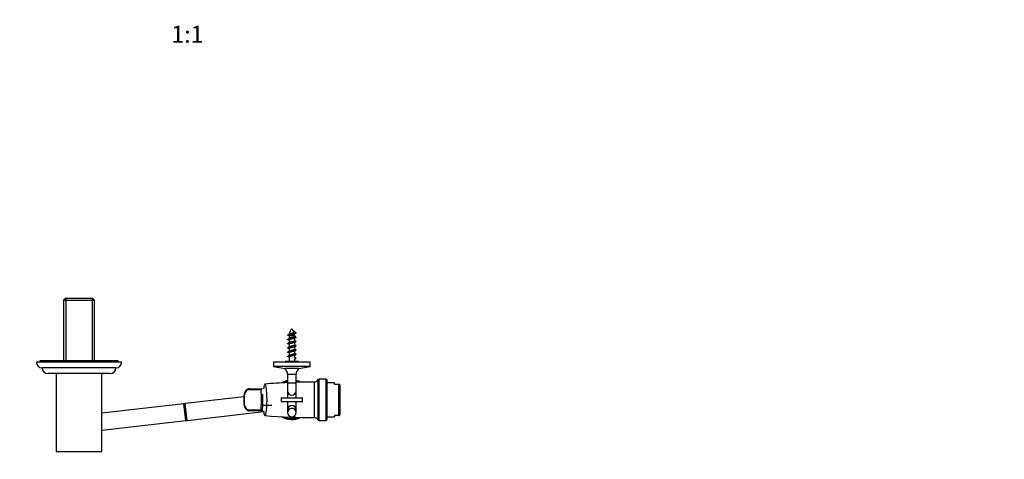
# Paper-space layout 'Layout1' of a CAD drawing. Units: millimetres. Extents: x 0 to 1179, y 0 to 1675.
# Drawn here: x 485 to 1179, y 517 to 827 of the extents above; entities that cross this region are included whole.
import ezdxf
from ezdxf import colors
from ezdxf.entities.mleader import LeaderData, LeaderLine
from ezdxf.enums import TextEntityAlignment as Align
from ezdxf.math import Vec2, Vec3

# ---------------------------------------------------------------- set-up
doc = ezdxf.new("R2010")
doc.units = ezdxf.units.MM
doc.layers.add('DV4_Défaut', color=7, linetype='Continuous')
doc.layers.add('Défaut', color=7, linetype='Continuous')
doc.styles.add('SEACAD_ArialB', font='arialbd.ttf')

# ---------------------------------------------------------------- blocks, each defined once
blk = doc.blocks.new('_DOT')
at = {"color": 0}
blk.add_line((0, 0), (-1, 0), dxfattribs=at)
at = {"color": 0, "const_width": 0.333}
blk.add_lwpolyline([(-0.1665, 0, 1), (0.1665, 0, 1)], format="xyb", close=True, dxfattribs=at)
blk = doc.blocks.new('SE3')
at = {"layer": 'DV4_Défaut', "color": 7, "linetype": 'Continuous'}
for p, q in [((517.3, 630.69), (516.1, 629.49)), ((516.1, 629.49), (537.8, 629.49)), ((516.1, 629.49), (516.1, 586.69)), ((536.6, 630.69), (517.3, 630.69)), ((517.63, 630.69), (517.63, 586.69)), ((536.26, 630.69), (536.26, 586.69)), ((537.8, 629.49), (536.6, 630.69)), ((537.8, 586.69), (537.8, 629.49)), ((674.95, 604.41), (678.95, 604.41)), ((674.95, 604.41), (674.95, 602.57)), ((678.95, 604), (678.95, 604.41)), ((674.95, 601.51), (674.95, 599.57)), ((674.95, 598.51), (674.95, 596.57)), ((678.95, 601), (678.95, 602.84)), ((678.95, 598), (678.95, 599.84)), ((678.95, 595), (678.95, 596.84)), ((674.95, 595.51), (674.95, 593.57)), ((674.95, 592.51), (674.95, 590.57)), ((678.95, 592), (678.95, 593.84)), ((678.95, 589.05), (678.95, 590.84)), ((556.95, 585.69), (496.95, 585.69)), ((554.45, 586.69), (499.45, 586.69)), ((499.45, 586.69), (499.45, 585.69)), ((554.45, 585.69), (554.45, 586.69)), ((689.95, 585.69), (663.95, 585.69)), ((663.95, 585.69), (663.95, 582.69)), ((681.7, 586.19), (672.2, 586.19)), ((672.2, 586.19), (672.2, 585.69)), ((674.95, 589.51), (674.95, 586.19)), ((678.95, 589), (678.95, 588.01)), ((679.95, 588.28), (678.95, 589)), ((678.95, 588.01), (679.95, 588.28)), ((678.95, 586.19), (678.95, 587.95)), ((681.7, 585.69), (681.7, 586.19)), ((689.95, 582.69), (689.95, 585.69)), ((552.95, 581.69), (500.95, 581.69)), ((548.95, 577.69), (504.95, 577.69)), ((510.95, 577.69), (510.95, 522.69)), ((542.95, 522.69), (542.95, 577.69)), ((689.95, 582.69), (663.95, 582.69)), ((663.95, 582.69), (671.95, 581.19)), ((681.95, 581.19), (671.95, 581.19)), ((673.95, 577.19), (679.95, 577.19)), ((673.95, 577.19), (673.95, 571.19)), ((679.95, 571.19), (679.95, 577.19)), ((681.95, 581.19), (689.95, 582.69)), ((673.95, 571.19), (679.95, 571.19)), ((673.95, 571.19), (673.95, 565.54)), ((679.95, 565.54), (679.95, 571.19)), ((692.8, 546.69), (692.8, 571.69)), ((695.24, 573.16), (695.24, 545.23)), ((696.12, 544.69), (696.12, 573.69)), ((700.95, 573.69), (696.12, 573.69)), ((700.95, 573.69), (700.95, 544.69)), ((701.95, 545.69), (701.95, 572.69)), ((706.95, 571.19), (701.95, 571.19)), ((706.95, 570.19), (706.95, 571.19)), ((706.95, 570.19), (710.04, 570.19)), ((710.04, 548.19), (710.04, 570.19)), ((710.04, 570.19), (710.47, 570.19)), ((710.75, 569.54), (710.47, 570.19)), ((710.75, 569.54), (710.75, 548.85)), ((655.27, 566.24), (646.36, 566.24)), ((646.95, 566.94), (655.97, 566.94)), ((656.17, 562.94), (655.24, 562.94)), ((655.24, 562.94), (655.24, 555.44)), ((656.17, 562.94), (656.17, 555.44)), ((673.95, 565.54), (673.95, 560.69)), ((679.95, 560.69), (679.95, 565.54)), ((600.77, 556.45), (542.95, 549.78)), ((601.76, 556.56), (600.77, 556.45)), ((602.14, 544.52), (600.77, 556.45)), ((643.13, 561.33), (601.76, 556.56)), ((603.13, 544.64), (601.76, 556.56)), ((643.09, 560.94), (643.25, 560.94)), ((643.09, 560.94), (643.09, 557.44)), ((643.09, 557.44), (643.25, 557.44)), ((643.25, 560.94), (643.25, 557.44)), ((656.17, 555.44), (655.24, 555.44)), ((656.17, 555.44), (662.75, 555.44)), ((684.45, 560.29), (669.45, 560.29)), ((669.45, 560.29), (669.45, 558.09)), ((669.45, 558.09), (684.45, 558.09)), ((669.85, 560.69), (684.05, 560.69)), ((684.05, 557.69), (669.85, 557.69)), ((673.95, 557.69), (673.95, 552.13)), ((679.95, 552.13), (679.95, 557.69)), ((684.45, 558.09), (684.45, 560.29)), ((603.13, 544.64), (657.1, 550.86)), ((646.36, 552.14), (655.27, 552.14)), ((655.97, 551.44), (646.95, 551.44)), ((673.95, 552.13), (673.95, 550.16)), ((679.95, 550.16), (679.95, 552.13)), ((706.95, 548.19), (706.95, 547.19)), ((710.04, 548.19), (706.95, 548.19)), ((710.04, 548.19), (710.47, 548.19)), ((710.47, 548.19), (710.75, 548.85)), ((542.95, 537.7), (602.14, 544.52)), ((602.14, 544.52), (603.13, 544.64)), ((696.12, 544.69), (700.95, 544.69)), ((701.95, 547.19), (706.95, 547.19)), ((510.95, 522.69), (542.95, 522.69))]:
    blk.add_line(p, q, dxfattribs=at)
for centre, radius, start, end in [((616.24, 683.75), 97.77, 306.22097, 306.97144), ((664.84, 575.13), 30.91, 70.84327, 72.18067), ((681.68, 604.41), 6.73, 178.68999, 180), ((681.68, 604.41), 6.73, 134.651, 169.37253), ((672.22, 604.41), 6.73, 19.97135, 45.349), ((687.81, 580.37), 26.97, 108.16207, 110.33206), ((716.51, 654.01), 60.14, 231.03321, 231.07992), ((672.22, 604.41), 6.73, 0, 11.79618), ((716.51, 654.01), 60.14, 231.24655, 232.16573), ((716.51, 651.01), 60.14, 231.35351, 232.16573), ((616.24, 680.75), 97.77, 306.22097, 306.97144), ((616.24, 677.75), 97.77, 306.22097, 306.97144), ((664.84, 572.13), 30.91, 70.91486, 72.18067), ((664.84, 569.13), 30.91, 70.91486, 72.18067), ((687.81, 577.37), 26.97, 108.16207, 110.33206), ((687.81, 574.37), 26.97, 108.16207, 110.33206), ((687.81, 571.37), 26.97, 108.16207, 110.33206), ((716.51, 648.01), 60.14, 231.35351, 232.16573), ((716.51, 645.01), 60.14, 231.35351, 232.16573), ((616.24, 674.75), 97.77, 306.22097, 306.97144), ((616.24, 671.75), 97.77, 306.22097, 306.97144), ((616.24, 668.75), 97.77, 306.22097, 306.97144), ((664.84, 566.13), 30.91, 70.91486, 72.18067), ((664.84, 563.13), 30.91, 70.91486, 72.18067), ((687.81, 568.37), 26.97, 108.16207, 110.33206), ((687.81, 565.37), 26.97, 108.16207, 110.33206), ((716.51, 642.01), 60.14, 231.35351, 232.16573), ((716.51, 639.01), 60.14, 231.35351, 232.16573), ((500.95, 585.69), 4, 180, 270), ((552.95, 585.69), 4, 270, 0), ((664.84, 560.13), 30.91, 70.91486, 72.18067), ((504.95, 581.69), 4, 180.01747, 270), ((548.95, 581.69), 4, 270, 359.98253), ((668.95, 577.19), 5, 0, 53.1301), ((684.95, 577.19), 5, 126.8699, 180), ((690.44, 198.94), 372.76, 92.52943, 94.9914), ((676.95, 559.19), 13.89, 102.47699, 120.70708), ((676.95, 559.19), 13.26, 103.07956, 114.95717), ((676.95, 559.19), 13.89, 63.58194, 77.52301), ((676.95, 559.19), 13.26, 69.33186, 76.92044), ((690.44, 198.94), 372.76, 89.63692, 91.61262), ((692.82, 574.42), 2.73, 269.63692, 332.37083), ((696.12, 572.69), 1, 90, 152.37083), ((700.95, 572.69), 1, 0, 90), ((554.85, 565.52), 100.42, 358.52803, 0.39944), ((554.85, 565.52), 100.42, 0.39944, 0.41099), ((676.95, 565.54), 3, 180, 0), ((555.11, 552.87), 100.17, 359.60059, 1.47437), ((669.85, 560.29), 0.4, 90, 180), ((669.85, 558.09), 0.4, 180, 270), ((684.05, 560.29), 0.4, 0, 90), ((684.05, 558.09), 0.4, 270, 0), ((555.11, 552.87), 100.17, 359.58661, 359.60059), ((676.95, 550.16), 3, 180, 270), ((676.95, 550.16), 3, 270, 0), ((690.44, 919.45), 372.76, 265.00915, 270.36308), ((676.95, 559.19), 13.89, 239.29292, 296.41806), ((676.95, 559.19), 13.26, 245.04283, 290.66814), ((692.82, 543.96), 2.73, 27.62917, 90.36308), ((696.12, 545.69), 1, 207.62917, 270), ((700.95, 545.69), 1, 270, 0)]:
    blk.add_arc(centre, radius, start, end, dxfattribs=at)
for centre, major_axis, ratio, start_param, end_param in [((646.95, 566.24), (0, -0.7), 0.832468, 3.141593, 4.712389), ((655.97, 566.24), (0, 0.7), 0.999721, 0, 1.570796), ((646.95, 552.14), (0, 0.7), 0.832468, 1.570796, 3.141593), ((655.97, 552.14), (0, -0.7), 0.999721, 4.712389, 6.283185), ((676.95, 552.13), (-3, 0), 0.987593, 3.141593, 6.283185), ((676.95, 550.16), (3, 0), 0.987593, 0, 3.141593)]:
    blk.add_ellipse(centre, major_axis=major_axis, ratio=ratio, start_param=start_param, end_param=end_param, dxfattribs=at)
for points, weights, knots in [([(674.31, 604.55), (673.95, 604.68), (673.95, 604.78), (673.95, 605.03), (675.45, 605.28), (676.95, 605.53), (678.45, 605.78), (679.95, 606.03), (679.95, 606.28), (679.95, 606.39), (679.62, 606.51)], [0.933244416588, 0.936952491403, 1, 0.866025403784, 1, 0.866025403784, 1, 0.866025403784, 1, 0.939028965603, 0.933553034613], [0, 0, 0, 0.119875, 0.119875, 0.374608, 0.374608, 0.62934, 0.62934, 0.884073, 0.884073, 1, 1, 1]), ([(674.95, 604.51), (674.95, 604.76), (675.95, 605.01), (676.95, 605.26), (677.95, 605.51), (678.22, 605.58), (678.44, 605.65)], [1, 0.866025403784, 1, 0.866025403784, 1, 0.95920341413, 0.943252753766], [0, 0, 0, 0.433932, 0.433932, 0.867864, 0.867864, 1, 1, 1]), ([(675.04, 605.64), (675.27, 605.83), (675.95, 606), (676.95, 606.25), (677.95, 606.5), (678.95, 606.75), (678.95, 607), (678.95, 607.21), (678.2, 607.43)], [0.944299326695, 0.905516147557, 1, 0.866025403784, 1, 0.866025403784, 1, 0.886159296731, 0.965783714267], [0, 0, 0, 0.198381, 0.198381, 0.479679, 0.479679, 0.760976, 0.760976, 1, 1, 1]), ([(675.04, 602.64), (675.27, 602.83), (675.95, 603), (676.95, 603.25), (677.95, 603.5), (678.95, 603.75), (678.95, 604)], [0.944299326695, 0.905516147557, 1, 0.866025403784, 1, 0.866025403784, 1], [0, 0, 0, 0.260693, 0.260693, 0.630347, 0.630347, 1, 1, 1]), ([(674.31, 601.55), (673.95, 601.68), (673.95, 601.78), (673.95, 602.03), (675.45, 602.28), (676.95, 602.53), (678.45, 602.78), (679.95, 603.03), (679.95, 603.28), (679.95, 603.39), (679.62, 603.51)], [0.933244416588, 0.936952491403, 1, 0.866025403784, 1, 0.866025403784, 1, 0.866025403784, 1, 0.939028965603, 0.933553034613], [0, 0, 0, 0.119875, 0.119875, 0.374608, 0.374608, 0.62934, 0.62934, 0.884073, 0.884073, 1, 1, 1]), ([(674.31, 598.55), (673.95, 598.68), (673.95, 598.78), (673.95, 599.03), (675.45, 599.28), (676.95, 599.53), (678.45, 599.78), (679.95, 600.03), (679.95, 600.28), (679.95, 600.39), (679.62, 600.51)], [0.933244416588, 0.936952491403, 1, 0.866025403784, 1, 0.866025403784, 1, 0.866025403784, 1, 0.939028965603, 0.933553034613], [0, 0, 0, 0.119875, 0.119875, 0.374608, 0.374608, 0.62934, 0.62934, 0.884073, 0.884073, 1, 1, 1]), ([(674.31, 595.55), (673.95, 595.68), (673.95, 595.78), (673.95, 596.03), (675.45, 596.28), (676.95, 596.53), (678.45, 596.78), (679.95, 597.03), (679.95, 597.28), (679.95, 597.39), (679.62, 597.51)], [0.933244416588, 0.936952491403, 1, 0.866025403784, 1, 0.866025403784, 1, 0.866025403784, 1, 0.939028965603, 0.933553034613], [0, 0, 0, 0.119875, 0.119875, 0.374608, 0.374608, 0.62934, 0.62934, 0.884073, 0.884073, 1, 1, 1]), ([(674.95, 601.51), (674.95, 601.76), (675.95, 602.01), (676.95, 602.26), (677.95, 602.51), (678.22, 602.58), (678.44, 602.65)], [1, 0.866025403784, 1, 0.866025403784, 1, 0.95920341413, 0.943252753766], [0, 0, 0, 0.433932, 0.433932, 0.867864, 0.867864, 1, 1, 1]), ([(674.95, 598.51), (674.95, 598.76), (675.95, 599.01), (676.95, 599.26), (677.95, 599.51), (678.22, 599.58), (678.44, 599.65)], [1, 0.866025403784, 1, 0.866025403784, 1, 0.95920341413, 0.943252753766], [0, 0, 0, 0.433932, 0.433932, 0.867864, 0.867864, 1, 1, 1]), ([(675.04, 599.64), (675.27, 599.83), (675.95, 600), (676.95, 600.25), (677.95, 600.5), (678.95, 600.75), (678.95, 601)], [0.944299326695, 0.905516147557, 1, 0.866025403784, 1, 0.866025403784, 1], [0, 0, 0, 0.260693, 0.260693, 0.630347, 0.630347, 1, 1, 1]), ([(675.04, 596.64), (675.27, 596.83), (675.95, 597), (676.95, 597.25), (677.95, 597.5), (678.95, 597.75), (678.95, 598)], [0.944299326695, 0.905516147557, 1, 0.866025403784, 1, 0.866025403784, 1], [0, 0, 0, 0.260693, 0.260693, 0.630347, 0.630347, 1, 1, 1]), ([(674.31, 592.55), (673.95, 592.68), (673.95, 592.78), (673.95, 593.03), (675.45, 593.28), (676.95, 593.53), (678.45, 593.78), (679.95, 594.03), (679.95, 594.28), (679.95, 594.39), (679.62, 594.51)], [0.933244416588, 0.936952491403, 1, 0.866025403784, 1, 0.866025403784, 1, 0.866025403784, 1, 0.939028965603, 0.933553034613], [0, 0, 0, 0.119875, 0.119875, 0.374608, 0.374608, 0.62934, 0.62934, 0.884073, 0.884073, 1, 1, 1]), ([(674.31, 589.55), (673.95, 589.68), (673.95, 589.78), (673.95, 590.03), (675.45, 590.28), (676.95, 590.53), (678.45, 590.78), (679.95, 591.03), (679.95, 591.28), (679.95, 591.39), (679.62, 591.51)], [0.933244416588, 0.936952491403, 1, 0.866025403784, 1, 0.866025403784, 1, 0.866025403784, 1, 0.939028965603, 0.933553034613], [0, 0, 0, 0.1198753, 0.1198753, 0.3746078, 0.3746078, 0.6293403, 0.6293403, 0.8840728, 0.8840728, 1, 1, 1]), ([(674.95, 595.51), (674.95, 595.76), (675.95, 596.01), (676.95, 596.26), (677.95, 596.51), (678.22, 596.58), (678.44, 596.65)], [1, 0.866025403784, 1, 0.866025403784, 1, 0.95920341413, 0.943252753766], [0, 0, 0, 0.433932, 0.433932, 0.867864, 0.867864, 1, 1, 1]), ([(674.95, 592.51), (674.95, 592.76), (675.95, 593.01), (676.95, 593.26), (677.95, 593.51), (678.22, 593.58), (678.44, 593.65)], [1, 0.866025403784, 1, 0.866025403784, 1, 0.95920341413, 0.943252753766], [0, 0, 0, 0.433932, 0.433932, 0.867864, 0.867864, 1, 1, 1]), ([(674.95, 589.51), (674.95, 589.76), (675.95, 590.01), (676.95, 590.26), (677.95, 590.51), (678.22, 590.58), (678.44, 590.65)], [1, 0.866025403784, 1, 0.866025403784, 1, 0.95920341413, 0.943252753766], [0, 0, 0, 0.433932, 0.433932, 0.867864, 0.867864, 1, 1, 1]), ([(675.04, 593.64), (675.27, 593.83), (675.95, 594), (676.95, 594.25), (677.95, 594.5), (678.95, 594.75), (678.95, 595)], [0.944299326695, 0.905516147557, 1, 0.866025403784, 1, 0.866025403784, 1], [0, 0, 0, 0.260693, 0.260693, 0.630347, 0.630347, 1, 1, 1]), ([(675.04, 590.64), (675.27, 590.83), (675.95, 591), (676.95, 591.25), (677.95, 591.5), (678.95, 591.75), (678.95, 592)], [0.944299326695, 0.905516147557, 1, 0.866025403784, 1, 0.866025403784, 1], [0, 0, 0, 0.260693, 0.260693, 0.630347, 0.630347, 1, 1, 1])]:
    blk.add_rational_spline(points, weights, degree=2, knots=knots, dxfattribs=at)
for points, knots in [([(657.01, 551.42), (657.19, 549.98), (657.42, 548.95), (657.95, 547.89), (658.25, 548.01), (658.79, 549.55), (659.03, 551), (659.27, 553.75), (659.34, 554.78), (659.43, 556.93), (659.45, 558.05), (659.45, 561.47), (659.36, 563.69), (659.03, 567.39), (658.79, 568.82), (658.25, 570.37), (657.95, 570.49), (657.53, 569.66), (657.4, 569.21), (657.18, 568.15), (657.09, 567.59), (657.01, 566.94)], [0, 0, 0, 0, 0.1147934, 0.1147934, 0.2430896, 0.2430896, 0.3713859, 0.3713859, 0.435534, 0.435534, 0.4996821, 0.4996821, 0.6279784, 0.6279784, 0.7562746, 0.7562746, 0.8845709, 0.8845709, 0.948719, 0.948719, 1, 1, 1, 1]), ([(646.93, 566.93), (646.82, 566.93), (646.59, 566.93), (646.19, 566.83), (645.78, 566.66), (645.38, 566.42), (644.99, 566.1), (644.62, 565.72), (644.29, 565.27), (643.98, 564.76), (643.72, 564.21), (643.49, 563.61), (643.32, 562.98), (643.19, 562.32), (643.11, 561.65), (643.08, 561.17), (643.09, 560.95), (643.09, 560.94)], [0, 0, 0, 0, 0.050168, 0.117138, 0.18597, 0.256241, 0.327579, 0.401533, 0.475796, 0.55, 0.625404, 0.699882, 0.774238, 0.849326, 0.923973, 0.998522, 1, 1, 1, 1]), ([(646.36, 566.24), (645.59, 566.24), (644.79, 565.66), (643.61, 563.7), (643.25, 562.33), (643.25, 560.94)], [0, 0, 0, 0, 0.5, 0.5, 1, 1, 1, 1]), ([(643.09, 557.44), (643.1, 557.21), (643.1, 556.8), (643.18, 556.12), (643.3, 555.47), (643.48, 554.83), (643.69, 554.23), (643.96, 553.67), (644.26, 553.15), (644.6, 552.69), (644.98, 552.29), (645.38, 551.96), (645.81, 551.7), (646.25, 551.53), (646.64, 551.45), (646.86, 551.45), (646.95, 551.45)], [0, 0, 0, 0, 0.069373, 0.143545, 0.218392, 0.292729, 0.367131, 0.442373, 0.517094, 0.59212, 0.668023, 0.742671, 0.817323, 0.890834, 0.961554, 1, 1, 1, 1]), ([(643.25, 557.44), (643.25, 556.05), (643.61, 554.69), (644.79, 552.72), (645.59, 552.14), (646.36, 552.14)], [0, 0, 0, 0, 0.5, 0.5, 1, 1, 1, 1]), ([(656.17, 555.44), (656.17, 554.36), (656.16, 553.32), (656.1, 551.86), (656.05, 551.44), (655.97, 551.44)], [0, 0, 0, 0, 0.5, 0.5, 1, 1, 1, 1])]:
    blk.add_open_spline(points, degree=3, knots=knots, dxfattribs=at)

psp = doc.layouts.get("Layout1")

# ---------------------------------------------------------------- block references
at = {"layer": 'Défaut'}
psp.add_blockref('SE3', (0, 0), dxfattribs=at)

# ---------------------------------------------------------------- texts
at = {"layer": 'Défaut', "color": 7, "linetype": 'Continuous', "style": 'SEACAD_ArialB'}
psp.add_text('1:1', height=12, dxfattribs=at).set_placement((591.98, 822.9), align=Align.TOP_LEFT)

# ---------------------------------------------------------------- leaders
at = {"layer": 'Défaut', "color": 7, "linetype": 'Continuous'}
ml = psp.add_multileader_mtext('Standard', dxfattribs=at)
ml.set_content('{\\pxsm0.9;\\fSolid Edge ISO|b1||i0||c0|p34;\\W1.;23/05/2016\\P}', color=256)
ml.set_leader_properties()
ml.set_arrow_properties(name='DOT')
ml.build(insert=Vec2(0, 0))
ml.multileader.update_dxf_attribs({"leader_type": 0, "dogleg_length": 0, "arrow_head_size": 12})
ctx = ml.context
ctx.base_point, ctx.char_height, ctx.arrow_head_size, ctx.landing_gap_size = Vec3(1089.3, 1667.87), 12, 12, 4.2
notes = []
notes.append((ctx, [(0, (0, 0, 0), (0, 0), (1, 0), 1, [])]))
ctx.mtext.insert = Vec3(1093.5, 1673.99)
for ctx, leaders in notes:
    for number, flags, end, landing, length, lines in leaders:
        leader = LeaderData()
        leader.index, (leader.has_last_leader_line, leader.has_dogleg_vector, leader.attachment_direction) = number, flags
        leader.last_leader_point, leader.dogleg_vector, leader.dogleg_length = Vec3(end), Vec3(landing), length
        for number, points, colour, breaks in lines:
            line = LeaderLine()
            line.index, line.vertices, line.color, line.breaks = number, Vec3.list(points), colors.encode_raw_color(colour), breaks
            leader.lines.append(line)
        ctx.leaders.append(leader)

doc.saveas('drawing.dxf')
